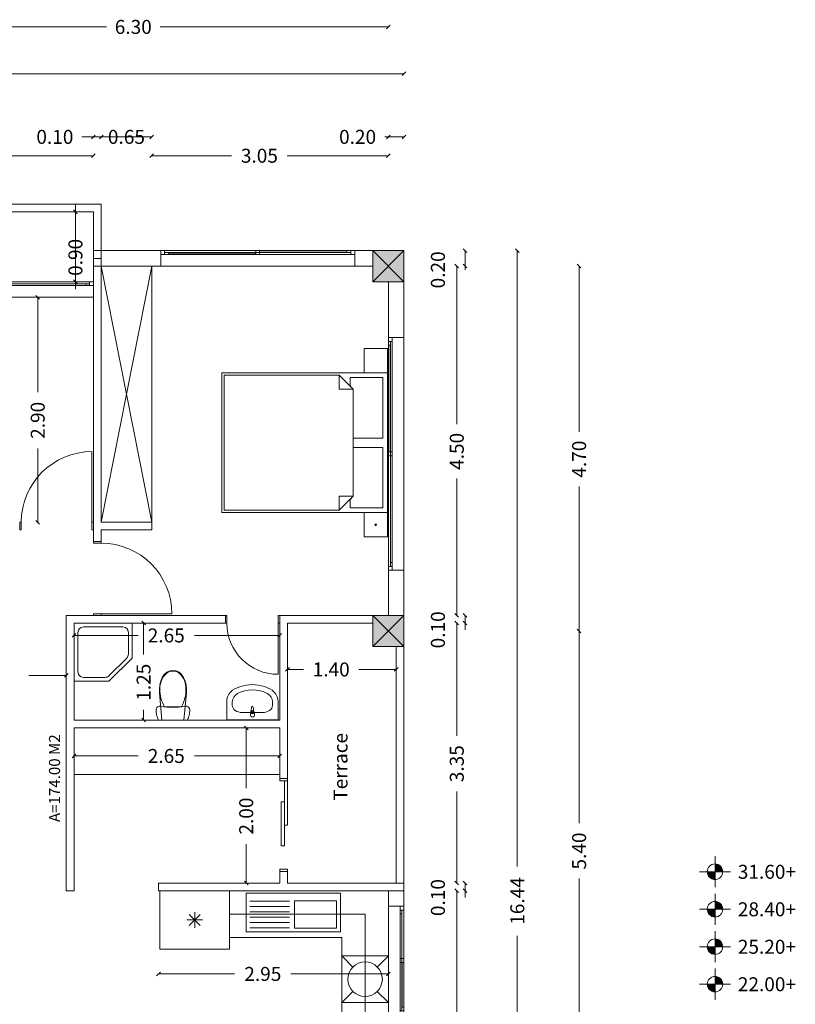
# Model space of a CAD drawing. Units: millimetres. Extents: x 303924.5 to 303943.9, y -11143.2 to -11122.
# Drawn here: x 303933.9 to 303943.9, y -11134.7 to -11122 of the extents above; entities that cross this region are included whole.
import ezdxf

# ---------------------------------------------------------------- set-up
doc = ezdxf.new("R2010")
doc.units = ezdxf.units.MM
doc.header["$MEASUREMENT"] = 0
doc.set_wipeout_variables(frame=1)
doc.linetypes.add('Wipeout_Contour', pattern=[1000, 0, -1000])
for name, color, linetype, lineweight in [('ARCHICAD Doors_Pen_No__10', 1, 'Continuous', 20), ('ARCHICAD Windows_Pen_No__10', 1, 'Continuous', 20), ('Columns_Pen_No__1', 7, 'Continuous', 50), ('Exterior walls_Pen_No__1', 7, 'Continuous', 50), ('Floors_Pen_No__1', 7, 'Continuous', 50), ('Furniture & Equipment_Pen_No__1', 7, 'Continuous', 50), ('Furniture & Equipment_Pen_No__7', 5, 'Continuous', 35), ('Level Dimensioning_Pen_No__7', 5, 'Continuous', 35), ('Lines_Pen_No__1', 7, 'Continuous', 50), ('Text blocks_Pen_No__7', 5, 'Continuous', 35)]:
    doc.layers.add(name, color=color, linetype=linetype, lineweight=lineweight)
for name, color, linetype, lineweight, true_color in [('Columns_Pen_No__96', 7, 'Continuous', 20, 0x5f5f5f), ('Furniture & Equipment_Pen_No__71', 7, 'Continuous', 20, 0x331900), ('Level Dimensioning_Pen_No__6', 7, 'Continuous', 20, 0x3fa3ff)]:
    doc.layers.add(name, color=color, linetype=linetype, lineweight=lineweight, true_color=true_color)
doc.layers.add('Dimensioning', color=7, linetype='Continuous')
doc.layers.add('Exterior walls', color=7, linetype='Continuous')
doc.styles.add('GENERATED_STYLE_1', font='couri_1.ttf')

# ---------------------------------------------------------------- blocks, each defined once
blk = doc.blocks.new('ARROWHEAD_6')
at = {"color": 0, "linetype": 'Continuous', "lineweight": 0}
for p, q in [((0, 0), (-1, 0)), ((-0.5, -0.5), (0.5, 0.5))]:
    blk.add_line(p, q, dxfattribs=at)
blk = doc.blocks.new('W Emergency Escape_6')
at = {"layer": 'ARCHICAD Windows_Pen_No__10', "color": 1, "linetype": 'Continuous', "lineweight": 20}
for p, q in [((-1500, 150), (1500, 150)), ((-1500, 0), (1500, 0)), ((-1450, 0), (-1450, -50)), ((-25, 0), (-25, -50)), ((25, 0), (25, -50)), ((1400, 0), (1400, -25)), ((1450, 0), (1450, -50)), ((-1500, -50), (1500, -50)), ((-1500, -50), (1500, -50)), ((-1450, -25), (1450, -25)), ((-1400, -25), (-1400, -50)), ((-1400, -27.5), (-25, -27.5)), ((-1400, -47.5), (-25, -47.5)), ((25, -2.5), (1400, -2.5)), ((25, -22.5), (1400, -22.5))]:
    blk.add_line(p, q, dxfattribs=at)
blk = doc.blocks.new('W Emergency Escape_5')
at = {"layer": 'ARCHICAD Windows_Pen_No__10', "color": 1, "linetype": 'Continuous', "lineweight": 20}
for p, q in [((-1122, 0), (1122, 0)), ((-1122, 0), (1122, 0)), ((-1072, 0), (-1072, -50)), ((-25, 0), (-25, -50)), ((25, 0), (25, -50)), ((1022, 0), (1022, -25)), ((1072, 0), (1072, -50)), ((-1122, -50), (1122, -50)), ((-1072, -25), (1072, -25)), ((-1022, -25), (-1022, -50)), ((-1022, -28), (-25, -28)), ((-1022, -48), (-25, -48)), ((25, -2), (1022, -2)), ((25, -22), (1022, -22)), ((-1122, -200), (1122, -200))]:
    blk.add_line(p, q, dxfattribs=at)
blk = doc.blocks.new('W Emergency Escape')
at = {"layer": 'ARCHICAD Windows_Pen_No__10', "color": 1, "linetype": 'Continuous', "lineweight": 20}
for p, q in [((-1250, 0), (1250, 0)), ((-1250, 0), (1250, 0)), ((-1200, 0), (-1200, -50)), ((-25, 0), (-25, -50)), ((25, 0), (25, -50)), ((1150, 0), (1150, -25)), ((1200, 0), (1200, -50)), ((-1250, -50), (1250, -50)), ((-1200, -25), (1200, -25)), ((-1150, -25), (-1150, -50)), ((-1150, -27.5), (-25, -27.5)), ((-1150, -47.5), (-25, -47.5)), ((25, -2.5), (1150, -2.5)), ((25, -22.5), (1150, -22.5)), ((-1250, -200), (1250, -200))]:
    blk.add_line(p, q, dxfattribs=at)
blk = doc.blocks.new('W Emergency Escape_3')
at = {"layer": 'ARCHICAD Windows_Pen_No__10', "color": 1, "linetype": 'Continuous', "lineweight": 20}
for p, q in [((-700, 150), (700, 150)), ((-700, 0), (700, 0)), ((-650, 0), (-650, -50)), ((-25, 0), (-25, -50)), ((25, 0), (25, -50)), ((600, 0), (600, -25)), ((650, 0), (650, -50)), ((-700, -50), (700, -50)), ((-700, -50), (700, -50)), ((-650, -25), (650, -25)), ((-600, -25), (-600, -50)), ((-600, -27.5), (-25, -27.5)), ((-600, -47.5), (-25, -47.5)), ((25, -2.5), (600, -2.5)), ((25, -22.5), (600, -22.5))]:
    blk.add_line(p, q, dxfattribs=at)
blk = doc.blocks.new('D2 Sliding_2')
at = {"layer": 'ARCHICAD Doors_Pen_No__10', "color": 1, "linetype": 'Continuous', "lineweight": 20}
for p, q in [((-568, 0), (-600, 0)), ((-600, 0), (-600, -100)), ((-568, -100), (-568, 0)), ((568, 0), (0, 0)), ((568, 0), (0, 0)), ((0, 0), (0, -40)), ((600, 0), (568, 0)), ((568, 0), (568, -100)), ((568, -40), (568, 0)), ((600, -100), (600, 0)), ((-600, -100), (-568, -100)), ((300, -40), (-268, -40)), ((-268, -40), (-268, -80)), ((300, -80), (-268, -80)), ((-268, -80), (300, -80)), ((0, -40), (568, -40)), ((300, -80), (300, -40)), ((568, -100), (600, -100))]:
    blk.add_line(p, q, dxfattribs=at)
blk = doc.blocks.new('D1_3')
at = {"layer": 'ARCHICAD Doors_Pen_No__10', "color": 1, "linetype": 'Continuous', "lineweight": 20}
for p, q in [((330, 0), (330, 660)), ((-330, 0), (-350, 0)), ((-350, 0), (-350, -100)), ((-330, -100), (-330, 0)), ((350, 0), (330, 0)), ((330, 0), (330, -100)), ((350, -100), (350, 0)), ((-350, -100), (-330, -100)), ((330, -100), (350, -100))]:
    blk.add_line(p, q, dxfattribs=at)
blk.add_arc((330, 0), 660, 90, 180, dxfattribs=at)
blk = doc.blocks.new('D1_2')
at = {"layer": 'ARCHICAD Doors_Pen_No__10', "color": 1, "linetype": 'Continuous', "lineweight": 20}
for p, q in [((455, 0), (455, 910)), ((-455, 0), (-475, 0)), ((-475, 0), (-475, -100)), ((-455, -100), (-455, 0)), ((475, 0), (455, 0)), ((455, 0), (455, -100)), ((475, -100), (475, 0)), ((-475, -100), (-455, -100)), ((455, -100), (475, -100))]:
    blk.add_line(p, q, dxfattribs=at)
blk.add_arc((455, 0), 910, 90, 180, dxfattribs=at)

msp = doc.modelspace()

# ---------------------------------------------------------------- hatches: boundary and pattern name
at = {"layer": 'Columns_Pen_No__96', "linetype": 'Continuous', "lineweight": 5, "true_color": 0x5f5f5f}
msp.add_hatch(color=251, dxfattribs=at).paths.add_polyline_path([(303938.444, -11125.343), (303938.844, -11125.343), (303938.844, -11124.943), (303938.444, -11124.943)])
at = {"layer": 'Level Dimensioning_Pen_No__6', "linetype": 'Continuous', "lineweight": 5, "true_color": 0x3fa3ff}
for points in [[(303942.852, -11132.947), (303942.952, -11132.947), (303942.944, -11132.909), (303942.922, -11132.876), (303942.89, -11132.855), (303942.852, -11132.847)], [(303942.852, -11132.947), (303942.752, -11132.947), (303942.759, -11132.985), (303942.781, -11133.018), (303942.814, -11133.039), (303942.852, -11133.047)], [(303942.852, -11133.43), (303942.952, -11133.43), (303942.944, -11133.392), (303942.922, -11133.359), (303942.89, -11133.338), (303942.852, -11133.33)], [(303942.852, -11133.43), (303942.752, -11133.43), (303942.759, -11133.468), (303942.781, -11133.501), (303942.814, -11133.522), (303942.852, -11133.53)], [(303942.852, -11133.913), (303942.752, -11133.913), (303942.759, -11133.951), (303942.781, -11133.984), (303942.814, -11134.005), (303942.852, -11134.013)], [(303942.852, -11133.913), (303942.952, -11133.913), (303942.944, -11133.875), (303942.922, -11133.842), (303942.89, -11133.821), (303942.852, -11133.813)], [(303942.852, -11134.396), (303942.952, -11134.396), (303942.944, -11134.358), (303942.922, -11134.325), (303942.89, -11134.304), (303942.852, -11134.296)], [(303942.852, -11134.396), (303942.752, -11134.396), (303942.759, -11134.434), (303942.781, -11134.467), (303942.814, -11134.488), (303942.852, -11134.496)]]:
    msp.add_hatch(color=161, dxfattribs=at).paths.add_polyline_path(points)

# ---------------------------------------------------------------- linework, layer by layer
at = {"layer": 'Columns_Pen_No__1', "color": 7, "linetype": 'Continuous', "lineweight": 5}
for p, q in [((303938.444, -11125.343), (303938.844, -11124.943)), ((303938.844, -11125.343), (303938.444, -11124.943))]:
    msp.add_line(p, q, dxfattribs=at)
at = {"layer": 'Columns_Pen_No__1', "color": 7, "linetype": 'Continuous', "lineweight": 5, "flags": 128}
msp.add_lwpolyline([(303938.444, -11125.343), (303938.844, -11125.343), (303938.844, -11124.943), (303938.444, -11124.943)], close=True, dxfattribs=at)
at = {"layer": 'Dimensioning', "color": 161, "linetype": 'Continuous', "lineweight": 5, "true_color": 0x3fa3ff}
for p, q in [((303932.391, -11122.06), (303935.012, -11122.06)), ((303938.596, -11122.06), (303935.702, -11122.06)), ((303938.796, -11122.664), (303933.134, -11122.664)), ((303934.844, -11123.477), (303934.696, -11123.477)), ((303934.896, -11123.477), (303934.891, -11123.477)), ((303934.991, -11123.477), (303935.546, -11123.477)), ((303938.644, -11123.477), (303938.596, -11123.477)), ((303938.796, -11123.477), (303938.691, -11123.477)), ((303934.796, -11123.72), (303933.391, -11123.72)), ((303935.641, -11123.72), (303936.624, -11123.72)), ((303938.596, -11123.72), (303937.341, -11123.72)), ((303939.632, -11124.991), (303939.632, -11125.096)), ((303940.305, -11124.991), (303940.305, -11132.878)), ((303939.632, -11125.143), (303939.632, -11125.191)), ((303939.525, -11125.191), (303939.525, -11127.178)), ((303941.101, -11125.191), (303941.101, -11127.278)), ((303934.612, -11125.391), (303934.612, -11125.439)), ((303934.126, -11125.591), (303934.126, -11126.769)), ((303934.126, -11128.396), (303934.126, -11127.491)), ((303939.525, -11129.596), (303939.525, -11127.881)), ((303941.101, -11129.796), (303941.101, -11127.981)), ((303939.632, -11129.691), (303939.632, -11129.696)), ((303935.49, -11129.791), (303935.49, -11130.147)), ((303939.525, -11129.791), (303939.525, -11131.196)), ((303939.632, -11129.743), (303939.632, -11129.83)), ((303934.641, -11129.902), (303935.419, -11129.902)), ((303937.196, -11129.902), (303936.145, -11129.902)), ((303941.101, -11129.891), (303941.101, -11132.323)), ((303937.391, -11130.34), (303937.551, -11130.34)), ((303934.446, -11130.417), (303934.013, -11130.417)), ((303935.49, -11130.946), (303935.49, -11130.862)), ((303936.812, -11131.141), (303936.812, -11131.869)), ((303934.641, -11131.455), (303935.419, -11131.455)), ((303937.196, -11131.455), (303936.145, -11131.455)), ((303939.525, -11133.046), (303939.525, -11131.913)), ((303936.812, -11133.046), (303936.812, -11132.591)), ((303939.632, -11133.141), (303939.632, -11133.146)), ((303941.101, -11135.196), (303941.101, -11133.036)), ((303939.525, -11133.241), (303939.525, -11136.008)), ((303939.632, -11133.193), (303939.632, -11133.28)), ((303940.305, -11141.337), (303940.305, -11133.771)), ((303935.729, -11134.264), (303936.663, -11134.264)), ((303938.596, -11134.264), (303937.389, -11134.264))]:
    msp.add_line(p, q, dxfattribs=at)
at = {"layer": 'Exterior walls_Pen_No__1', "color": 7, "linetype": 'Continuous', "lineweight": 5}
for p, q in [((303935.71, -11124.943), (303935.71, -11125.143)), ((303938.21, -11124.943), (303938.21, -11125.143)), ((303934.844, -11125.544), (303934.844, -11125.344)), ((303938.844, -11126.062), (303938.644, -11126.062)), ((303934.844, -11128.543), (303934.844, -11128.443)), ((303934.844, -11128.693), (303934.944, -11128.693)), ((303938.844, -11129.062), (303938.644, -11129.062)), ((303936.544, -11129.743), (303936.544, -11129.643)), ((303937.244, -11129.743), (303937.244, -11129.643)), ((303937.344, -11131.745), (303937.244, -11131.745)), ((303937.344, -11132.945), (303937.244, -11132.945)), ((303938.744, -11133.193), (303938.844, -11133.193)), ((303938.844, -11133.391), (303938.644, -11133.391))]:
    msp.add_line(p, q, dxfattribs=at)
at = {"layer": 'Exterior walls_Pen_No__1', "color": 7, "linetype": 'Continuous', "lineweight": 5, "flags": 128}
for points in [[(303938.844, -11124.943), (303938.21, -11124.943)], [(303938.844, -11126.062), (303938.844, -11124.943)], [(303934.944, -11125.043), (303934.844, -11125.043)], [(303934.844, -11125.043), (303934.844, -11125.344)], [(303934.844, -11125.143), (303935.71, -11125.143)], [(303934.944, -11125.344), (303934.944, -11125.043)], [(303935.594, -11128.443), (303935.594, -11125.143)], [(303935.594, -11125.143), (303935.594, -11128.443)], [(303938.21, -11125.143), (303938.444, -11125.143)], [(303934.944, -11125.544), (303934.944, -11125.344)], [(303938.644, -11125.343), (303938.644, -11126.062)], [(303934.844, -11125.544), (303934.844, -11128.443)], [(303934.944, -11128.443), (303934.944, -11125.544)], [(303935.594, -11128.443), (303934.944, -11128.443)], [(303935.594, -11128.543), (303935.594, -11128.443)], [(303934.844, -11128.543), (303934.844, -11128.693)], [(303934.944, -11128.543), (303935.594, -11128.543)], [(303934.944, -11128.693), (303934.944, -11128.543)], [(303938.644, -11129.062), (303938.644, -11129.643)], [(303934.494, -11129.643), (303934.494, -11133.193)], [(303934.844, -11129.643), (303934.494, -11129.643)], [(303934.844, -11129.643), (303934.944, -11129.643)], [(303936.544, -11129.643), (303934.944, -11129.643)], [(303937.344, -11129.643), (303937.244, -11129.643)], [(303938.644, -11129.643), (303937.344, -11129.643)], [(303934.594, -11130.993), (303934.594, -11129.743)], [(303934.594, -11129.743), (303936.544, -11129.743)], [(303937.244, -11129.743), (303937.244, -11130.993)], [(303937.344, -11131.745), (303937.344, -11129.743)], [(303937.344, -11129.743), (303938.444, -11129.743)], [(303937.244, -11130.993), (303934.594, -11130.993)], [(303934.594, -11133.193), (303934.594, -11131.093)], [(303934.594, -11131.093), (303937.244, -11131.093)], [(303937.244, -11131.093), (303937.244, -11131.745)], [(303937.244, -11132.945), (303937.244, -11133.093)], [(303937.344, -11133.093), (303937.344, -11132.945)], [(303937.244, -11133.093), (303935.682, -11133.093)], [(303935.682, -11133.093), (303935.682, -11133.193)], [(303934.494, -11133.193), (303934.594, -11133.193)], [(303935.682, -11133.193), (303938.744, -11133.193)], [(303938.644, -11133.193), (303938.644, -11133.391)], [(303938.744, -11133.193), (303938.644, -11133.193)], [(303938.844, -11133.391), (303938.844, -11133.193)]]:
    msp.add_lwpolyline(points, dxfattribs=at)
at = {"layer": 'Floors_Pen_No__1', "color": 7, "linetype": 'Continuous', "lineweight": 5, "flags": 128}
msp.add_lwpolyline([(303926.844, -11141.423), (303926.844, -11124.943), (303932.144, -11124.943), (303932.144, -11124.343), (303934.944, -11124.343), (303934.944, -11124.943), (303938.844, -11124.943), (303938.844, -11139.423), (303936.743, -11141.565), (303936.336, -11141.559), (303936.336, -11141.379), (303927.244, -11141.249), (303927.244, -11141.429)], close=True, dxfattribs=at)
at = {"layer": 'Furniture & Equipment_Pen_No__1', "color": 7, "linetype": 'Continuous', "lineweight": 5}
for p, q in [((303935.698, -11133.943), (303935.698, -11133.193)), ((303935.698, -11133.193), (303936.598, -11133.193)), ((303936.598, -11133.193), (303938.644, -11133.193)), ((303936.598, -11133.793), (303936.598, -11133.193)), ((303936.598, -11133.193), (303936.598, -11133.943)), ((303936.598, -11133.193), (303938.644, -11133.193)), ((303936.598, -11133.493), (303936.598, -11133.193)), ((303936.81, -11133.723), (303936.81, -11133.223)), ((303936.81, -11133.223), (303938.027, -11133.223)), ((303938.027, -11133.223), (303938.027, -11133.723)), ((303938.644, -11133.193), (303938.644, -11138.843)), ((303938.644, -11133.193), (303938.644, -11135.459)), ((303937.368, -11133.328), (303936.86, -11133.328)), ((303937.368, -11133.396), (303936.86, -11133.396)), ((303937.433, -11133.673), (303937.433, -11133.323)), ((303937.433, -11133.323), (303937.977, -11133.323)), ((303937.977, -11133.323), (303937.977, -11133.673)), ((303936.218, -11133.639), (303936.077, -11133.497)), ((303936.077, -11133.639), (303936.218, -11133.497)), ((303936.148, -11133.668), (303936.148, -11133.468)), ((303938.344, -11133.493), (303936.598, -11133.493)), ((303937.368, -11133.464), (303936.86, -11133.464)), ((303937.368, -11133.532), (303936.86, -11133.532)), ((303938.344, -11135.459), (303938.344, -11133.493)), ((303936.248, -11133.568), (303936.048, -11133.568)), ((303937.368, -11133.6), (303936.86, -11133.6)), ((303938.027, -11133.723), (303936.81, -11133.723)), ((303937.368, -11133.668), (303936.86, -11133.668)), ((303937.977, -11133.673), (303937.433, -11133.673)), ((303938.044, -11133.793), (303936.598, -11133.793)), ((303938.044, -11138.843), (303938.044, -11133.793)), ((303936.598, -11133.943), (303935.698, -11133.943)), ((303938.044, -11134.632), (303938.044, -11134.032)), ((303938.044, -11134.032), (303938.644, -11134.032)), ((303938.187, -11134.175), (303938.044, -11134.032)), ((303938.501, -11134.175), (303938.644, -11134.032)), ((303938.644, -11134.032), (303938.644, -11134.632)), ((303938.187, -11134.489), (303938.044, -11134.632)), ((303938.501, -11134.489), (303938.644, -11134.632)), ((303938.644, -11134.632), (303938.044, -11134.632))]:
    msp.add_line(p, q, dxfattribs=at)
at = {"layer": 'Furniture & Equipment_Pen_No__1', "color": 7, "linetype": 'Continuous', "lineweight": 5, "extrusion": (0, 0, -1)}
msp.add_ellipse((303938.344, -11134.332), major_axis=(-0.157, 0.157), ratio=1, start_param=2.35619449019232, end_param=8.639379797371907, dxfattribs=at)
at = {"layer": 'Furniture & Equipment_Pen_No__7', "color": 5, "linetype": 'Continuous', "lineweight": 5}
for p, q in [((303935.344, -11129.743), (303934.594, -11129.743)), ((303934.594, -11129.743), (303934.594, -11130.493)), ((303934.714, -11129.793), (303935.224, -11129.793)), ((303935.344, -11130.193), (303935.344, -11129.743)), ((303934.644, -11130.373), (303934.644, -11129.863)), ((303935.294, -11129.863), (303935.294, -11130.143)), ((303935.044, -11130.493), (303935.344, -11130.193)), ((303935.273, -11130.193), (303935.044, -11130.423)), ((303935.789, -11130.377), (303935.827, -11130.359)), ((303935.827, -11130.359), (303935.868, -11130.353)), ((303935.868, -11130.353), (303935.909, -11130.359)), ((303935.868, -11130.362), (303935.868, -11130.362)), ((303935.909, -11130.359), (303935.947, -11130.377)), ((303934.994, -11130.443), (303934.714, -11130.443)), ((303935.711, -11130.49), (303935.73, -11130.443)), ((303935.73, -11130.443), (303935.755, -11130.406)), ((303935.755, -11130.406), (303935.789, -11130.377)), ((303935.947, -11130.377), (303935.98, -11130.406)), ((303935.949, -11130.389), (303935.949, -11130.389)), ((303935.98, -11130.406), (303936.006, -11130.443)), ((303936.006, -11130.443), (303936.025, -11130.49)), ((303934.594, -11130.493), (303935.044, -11130.493)), ((303935.693, -11130.591), (303935.698, -11130.54)), ((303935.695, -11130.643), (303935.693, -11130.591)), ((303935.698, -11130.54), (303935.711, -11130.49)), ((303936.025, -11130.49), (303936.037, -11130.54)), ((303936.037, -11130.54), (303936.043, -11130.591)), ((303936.043, -11130.591), (303936.041, -11130.643)), ((303936.61, -11130.632), (303936.636, -11130.609)), ((303936.636, -11130.609), (303936.665, -11130.59)), ((303936.665, -11130.59), (303936.737, -11130.56)), ((303936.737, -11130.56), (303936.814, -11130.541)), ((303936.814, -11130.541), (303936.892, -11130.535)), ((303936.892, -11130.535), (303936.97, -11130.541)), ((303936.97, -11130.541), (303937.047, -11130.56)), ((303937.047, -11130.56), (303937.118, -11130.59)), ((303937.118, -11130.59), (303937.148, -11130.609)), ((303937.148, -11130.609), (303937.174, -11130.632)), ((303935.727, -11130.993), (303935.695, -11130.643)), ((303936.041, -11130.643), (303936.009, -11130.993)), ((303936.561, -11130.758), (303936.564, -11130.724)), ((303936.564, -11130.724), (303936.573, -11130.691)), ((303936.573, -11130.691), (303936.589, -11130.66)), ((303936.589, -11130.66), (303936.61, -11130.632)), ((303937.174, -11130.632), (303937.195, -11130.66)), ((303937.195, -11130.66), (303937.211, -11130.691)), ((303937.211, -11130.691), (303937.22, -11130.724)), ((303937.22, -11130.724), (303937.223, -11130.758)), ((303935.65, -11130.865), (303935.652, -11130.853)), ((303935.651, -11130.881), (303935.65, -11130.865)), ((303935.652, -11130.853), (303935.655, -11130.842)), ((303935.655, -11130.842), (303935.662, -11130.832)), ((303935.662, -11130.832), (303935.67, -11130.824)), ((303935.67, -11130.824), (303935.679, -11130.818)), ((303935.679, -11130.818), (303935.69, -11130.814)), ((303935.69, -11130.814), (303935.702, -11130.812)), ((303935.702, -11130.812), (303935.713, -11130.813)), ((303935.713, -11130.813), (303935.752, -11130.82)), ((303935.752, -11130.82), (303935.79, -11130.825)), ((303935.868, -11130.82), (303935.759, -11130.82)), ((303935.79, -11130.825), (303935.829, -11130.828)), ((303935.829, -11130.828), (303935.868, -11130.829)), ((303935.977, -11130.82), (303935.868, -11130.82)), ((303935.868, -11130.829), (303935.907, -11130.828)), ((303935.907, -11130.828), (303935.946, -11130.825)), ((303935.946, -11130.825), (303935.984, -11130.82)), ((303935.984, -11130.82), (303936.022, -11130.813)), ((303936.022, -11130.813), (303936.034, -11130.812)), ((303936.034, -11130.812), (303936.045, -11130.814)), ((303936.045, -11130.814), (303936.056, -11130.818)), ((303936.056, -11130.818), (303936.066, -11130.824)), ((303936.066, -11130.824), (303936.074, -11130.832)), ((303936.074, -11130.832), (303936.08, -11130.842)), ((303936.08, -11130.842), (303936.084, -11130.853)), ((303936.084, -11130.853), (303936.085, -11130.865)), ((303936.085, -11130.865), (303936.085, -11130.881)), ((303936.561, -11130.989), (303936.561, -11130.758)), ((303936.633, -11130.804), (303936.633, -11130.758)), ((303936.874, -11130.879), (303936.881, -11130.826)), ((303936.903, -11130.826), (303936.91, -11130.879)), ((303937.151, -11130.804), (303937.151, -11130.758)), ((303937.223, -11130.758), (303937.223, -11130.989)), ((303935.652, -11130.898), (303935.651, -11130.881)), ((303935.655, -11130.914), (303935.652, -11130.898)), ((303935.658, -11130.931), (303935.655, -11130.914)), ((303935.663, -11130.947), (303935.658, -11130.931)), ((303935.668, -11130.963), (303935.663, -11130.947)), ((303935.674, -11130.978), (303935.668, -11130.963)), ((303935.681, -11130.993), (303935.674, -11130.978)), ((303936.055, -11130.993), (303935.681, -11130.993)), ((303936.009, -11130.993), (303935.727, -11130.993)), ((303936.062, -11130.978), (303936.055, -11130.993)), ((303936.068, -11130.963), (303936.062, -11130.978)), ((303936.073, -11130.947), (303936.068, -11130.963)), ((303936.078, -11130.931), (303936.073, -11130.947)), ((303936.081, -11130.914), (303936.078, -11130.931)), ((303936.083, -11130.898), (303936.081, -11130.914)), ((303936.085, -11130.881), (303936.083, -11130.898)), ((303937.223, -11130.989), (303936.561, -11130.989)), ((303937.023, -11130.896), (303936.761, -11130.896)), ((303936.867, -11130.931), (303936.871, -11130.889)), ((303936.878, -11130.891), (303936.878, -11130.906)), ((303936.878, -11130.906), (303936.906, -11130.906)), ((303936.906, -11130.906), (303936.906, -11130.891)), ((303936.913, -11130.889), (303936.917, -11130.931))]:
    msp.add_line(p, q, dxfattribs=at)
for centre, major_axis, start_param, end_param in [((303934.714, -11129.863), (0.0495, 0.0495), 0.785398, 2.356194), ((303935.224, -11129.863), (-0.0495, 0.0495), 3.926991, 5.497787), ((303935.224, -11130.143), (0.0495, 0.0495), 4.712389, 5.497787), ((303934.714, -11130.373), (-0.0495, 0.0495), 0.785398, 2.356194), ((303934.994, -11130.373), (-0.0495, 0.0495), 2.356194, 3.141593)]:
    msp.add_ellipse(centre, major_axis=major_axis, ratio=1, start_param=start_param, end_param=end_param, dxfattribs=at)
at = {"layer": 'Furniture & Equipment_Pen_No__7', "color": 5, "linetype": 'Continuous', "lineweight": 5, "extrusion": (0, 0, -1)}
for centre, major_axis, ratio, start_param, end_param in [((303935.869, -11130.5), (0, 0.139), 0.999377, -0.632505, -0.005861), ((303935.867, -11130.5), (0, 0.139), 0.999377, 0.005861, 0.632505), ((303935.957, -11130.581), (0, 0.257), 0.999377, 4.656658, 5.557246), ((303935.778, -11130.581), (0, 0.257), 0.999377, 0.725939, 1.626528), ((303936.126, -11130.605), (0, 0.426), 0.999377, 4.182984, 4.736005), ((303935.61, -11130.605), (0, 0.426), 0.999377, 1.547181, 2.100201), ((303936.892, -11130.989), (-0.403, 0), 0.954059, 1.073821, 2.067771), ((303936.761, -11130.758), (0.128, 0), 0.954059, 3.141593, 4.215414), ((303937.023, -11130.758), (-0.128, 0), 0.954059, 2.067771, 3.141593), ((303936.761, -11130.804), (0.128, 0), 0.715138, 1.570796, 3.141593), ((303936.892, -11130.891), (-0.0149, 0.0149), 1, 6.069749, 8.067418), ((303936.892, -11130.828), (0.00791, 0.00791), 1, 4.051589, 6.943986), ((303937.023, -11130.804), (-0.128, 0), 0.715138, 3.141593, 4.712389), ((303936.892, -11130.931), (-0.0177, 0.0177), 1, 2.356194, 5.497787), ((303936.892, -11130.891), (-0.0149, 0.0149), 1, 5.588014, 6.069749), ((303936.892, -11130.891), (-0.00962, 0.00962), 1, 5.497787, 8.63938), ((303936.892, -11130.891), (0.0149, 0.0149), 1, 0.213436, 0.695171)]:
    msp.add_ellipse(centre, major_axis=major_axis, ratio=ratio, start_param=start_param, end_param=end_param, dxfattribs=at)
at = {"layer": 'Furniture & Equipment_Pen_No__7', "color": 5, "linetype": 'Continuous', "lineweight": 5}
for p in [(303935.787, -11130.389), (303935.701, -11130.595), (303936.035, -11130.595), (303935.977, -11130.82)]:
    msp.add_point(p, dxfattribs=at)
at = {"layer": 'Furniture & Equipment_Pen_No__71', "color": 28, "linetype": 'Continuous', "lineweight": 5, "true_color": 0x331900}
for p, q in [((303938.331, -11126.518), (303938.331, -11126.204)), ((303938.331, -11126.204), (303938.631, -11126.204)), ((303938.631, -11126.204), (303938.631, -11126.518)), ((303936.496, -11128.318), (303936.496, -11126.518)), ((303936.496, -11126.518), (303938.631, -11126.518)), ((303936.526, -11127.418), (303936.526, -11126.548)), ((303936.526, -11126.548), (303938.011, -11126.548)), ((303938.011, -11126.548), (303938.191, -11126.728)), ((303938.011, -11126.548), (303938.011, -11126.728)), ((303938.631, -11126.518), (303938.331, -11126.518)), ((303938.631, -11126.518), (303938.631, -11128.318)), ((303938.151, -11126.688), (303938.151, -11126.578)), ((303938.151, -11126.578), (303938.571, -11126.578)), ((303938.571, -11126.578), (303938.571, -11127.358)), ((303938.191, -11126.728), (303938.011, -11126.728)), ((303938.191, -11126.728), (303938.151, -11126.688)), ((303938.191, -11127.358), (303938.191, -11126.728)), ((303938.191, -11126.728), (303938.191, -11127.418)), ((303936.526, -11128.288), (303936.526, -11127.418)), ((303938.571, -11127.358), (303938.191, -11127.358)), ((303938.191, -11127.418), (303938.191, -11128.108)), ((303938.191, -11127.478), (303938.571, -11127.478)), ((303938.191, -11128.108), (303938.191, -11127.478)), ((303938.571, -11127.478), (303938.571, -11128.258)), ((303938.191, -11128.108), (303938.011, -11128.288)), ((303938.011, -11128.288), (303938.011, -11128.108)), ((303938.191, -11128.108), (303938.011, -11128.108)), ((303938.151, -11128.148), (303938.191, -11128.108)), ((303938.151, -11128.258), (303938.151, -11128.148)), ((303938.631, -11128.318), (303936.496, -11128.318)), ((303938.011, -11128.288), (303936.526, -11128.288)), ((303938.571, -11128.258), (303938.151, -11128.258)), ((303938.331, -11128.633), (303938.331, -11128.318)), ((303938.331, -11128.318), (303938.631, -11128.318)), ((303938.631, -11128.318), (303938.631, -11128.633)), ((303938.631, -11128.633), (303938.331, -11128.633))]:
    msp.add_line(p, q, dxfattribs=at)
at = {"layer": 'Furniture & Equipment_Pen_No__71', "color": 28, "linetype": 'Continuous', "lineweight": 5, "true_color": 0x331900, "extrusion": (0, 0, -1)}
for start_param, end_param in [(2.356194, 5.497787), (-0.785398, 2.356194)]:
    msp.add_ellipse((303938.481, -11128.475), major_axis=(0.00707, 0.00707), ratio=1, start_param=start_param, end_param=end_param, dxfattribs=at)
at = {"layer": 'Level Dimensioning_Pen_No__6', "color": 161, "linetype": 'Continuous', "lineweight": 5, "true_color": 0x3fa3ff}
for p, q in [((303942.852, -11133.147), (303942.852, -11132.747)), ((303942.652, -11132.947), (303943.052, -11132.947)), ((303942.852, -11133.63), (303942.852, -11133.23)), ((303942.652, -11133.43), (303943.052, -11133.43)), ((303942.852, -11134.113), (303942.852, -11133.713)), ((303942.652, -11133.913), (303943.052, -11133.913)), ((303942.852, -11134.596), (303942.852, -11134.196)), ((303942.652, -11134.396), (303943.052, -11134.396))]:
    msp.add_line(p, q, dxfattribs=at)
for centre in [(303942.852, -11132.947), (303942.852, -11133.43), (303942.852, -11133.913), (303942.852, -11134.396)]:
    msp.add_circle(centre, 0.1, dxfattribs=at)
at = {"layer": 'Lines_Pen_No__1', "color": 7, "linetype": 'Continuous', "lineweight": 5}
for p, q in [((303934.944, -11128.443), (303935.594, -11125.143)), ((303934.944, -11125.143), (303935.594, -11128.443)), ((303934.594, -11131.693), (303937.244, -11131.693))]:
    msp.add_line(p, q, dxfattribs=at)

# ---------------------------------------------------------------- block references
at = {"layer": 'ARCHICAD Doors_Pen_No__10', "color": 1, "linetype": 'Continuous', "lineweight": 5, "xscale": 0.001, "yscale": 0.001}
msp.add_blockref('D1_2', (303934.369, -11128.443), dxfattribs=at)
at = {"layer": 'ARCHICAD Doors_Pen_No__10', "color": 1, "linetype": 'Continuous', "lineweight": 5, "yscale": 0.001}
for name, p, xscale, rotation in [('D1_2', (303934.944, -11129.168), 0.001, 270), ('D1_3', (303936.894, -11129.743), -0.001, 180), ('D2 Sliding_2', (303937.344, -11132.345), -0.001, 270)]:
    msp.add_blockref(name, p, dxfattribs=dict(at, xscale=xscale, rotation=rotation))
at = {"layer": 'ARCHICAD Windows_Pen_No__10', "color": 1, "linetype": 'Continuous', "lineweight": 5, "yscale": 0.001}
for name, p, xscale in [('W Emergency Escape', (303936.96, -11124.943), 0.001), ('W Emergency Escape_5', (303933.722, -11125.344), -0.001)]:
    msp.add_blockref(name, p, dxfattribs=dict(at, xscale=xscale))
at = {"layer": 'ARCHICAD Windows_Pen_No__10', "color": 1, "linetype": 'Continuous', "lineweight": 5, "xscale": 0.001, "yscale": 0.001}
for name, p, rotation in [('W Emergency Escape_6', (303938.694, -11127.562), 270), ('W Emergency Escape_3', (303938.794, -11134.091), 90)]:
    msp.add_blockref(name, p, dxfattribs=dict(at, rotation=rotation))
at = {"layer": 'Dimensioning', "color": 161, "linetype": 'Continuous', "lineweight": 5, "true_color": 0x3fa3ff, "xscale": 0.0475, "yscale": 0.0475, "zscale": 0.0475}
for p in [(303938.644, -11122.06), (303938.844, -11122.664), (303934.944, -11123.477), (303935.594, -11123.477), (303938.844, -11123.477), (303934.844, -11123.72), (303938.644, -11123.72), (303937.244, -11129.902), (303934.494, -11130.417), (303937.244, -11131.455), (303938.644, -11134.264)]:
    msp.add_blockref('ARROWHEAD_6', p, dxfattribs=at)
for p, rotation in [((303934.844, -11123.477), 180), ((303934.944, -11123.477), 180), ((303938.644, -11123.477), 180), ((303935.594, -11123.72), 180), ((303939.632, -11124.943), 90), ((303940.305, -11124.943), 90), ((303939.525, -11125.143), 90), ((303939.632, -11125.143), 270), ((303941.101, -11125.143), 90), ((303934.612, -11125.344), 90), ((303934.126, -11125.544), 90), ((303934.126, -11128.443), 270), ((303939.525, -11129.643), 270), ((303935.49, -11129.743), 90), ((303939.525, -11129.743), 90), ((303939.632, -11129.643), 90), ((303939.632, -11129.743), 270), ((303941.101, -11129.843), 270), ((303941.101, -11129.843), 90), ((303934.594, -11129.902), 180), ((303937.344, -11130.34), 180), ((303935.49, -11130.993), 270), ((303936.812, -11131.093), 90), ((303934.594, -11131.455), 180), ((303936.812, -11133.093), 270), ((303939.525, -11133.093), 270), ((303939.632, -11133.093), 90), ((303939.632, -11133.193), 270), ((303939.525, -11133.193), 90), ((303935.682, -11134.264), 180)]:
    msp.add_blockref('ARROWHEAD_6', p, dxfattribs=dict(at, rotation=rotation))

# ---------------------------------------------------------------- texts
at = {"layer": 'Dimensioning', "color": 5, "linetype": 'Continuous', "lineweight": 5, "char_height": 0.18, "attachment_point": 5, "style": 'GENERATED_STYLE_1'}
for s, insert in [('\\A1;6.30', (303935.357, -11122.06)), ('\\A1;0.10', (303934.347, -11123.477)), ('\\A1;0.65', (303935.269, -11123.477)), ('\\A1;0.20', (303938.247, -11123.477)), ('\\A1;3.05', (303936.982, -11123.72)), ('\\A1;2.65', (303935.782, -11129.902)), ('\\A1;1.40', (303937.907, -11130.34)), ('\\A1;2.65', (303935.782, -11131.455)), ('\\A1;2.95', (303937.026, -11134.264))]:
    msp.add_mtext(s, dxfattribs=dict(at, insert=insert))
at = {"layer": 'Dimensioning', "color": 5, "linetype": 'Continuous', "lineweight": 5, "char_height": 0.18, "attachment_point": 5, "rotation": 90, "style": 'GENERATED_STYLE_1'}
for s, insert in [('\\A1;0.90', (303934.612, -11125.03)), ('\\A1;0.20', (303939.282, -11125.191)), ('\\A1;2.90', (303934.126, -11127.13)), ('\\A1;4.50', (303939.525, -11127.53)), ('\\A1;4.70', (303941.101, -11127.63)), ('\\A1;0.10', (303939.282, -11129.83)), ('\\A1;1.25', (303935.49, -11130.505)), ('\\A1;3.35', (303939.525, -11131.555)), ('\\A1;2.00', (303936.812, -11132.23)), ('\\A1;5.40', (303941.101, -11132.68)), ('\\A1;16.44', (303940.305, -11133.324)), ('\\A1;0.10', (303939.282, -11133.28))]:
    msp.add_mtext(s, dxfattribs=dict(at, insert=insert))
at = {"layer": 'Level Dimensioning_Pen_No__7', "color": 5, "lineweight": 5, "char_height": 0.18, "attachment_point": 7, "style": 'GENERATED_STYLE_1'}
for s, insert in [('\\A1;31.60+', (303943.146, -11133.038)), ('\\A1;28.40+', (303943.146, -11133.521)), ('\\A1;25.20+', (303943.146, -11134.004)), ('\\A1;22.00+', (303943.146, -11134.487))]:
    msp.add_mtext(s, dxfattribs=dict(at, insert=insert))
at = {"layer": 'Text blocks_Pen_No__7', "color": 5, "lineweight": 5, "style": 'GENERATED_STYLE_1'}
for s, height, p in [('%%UA=174.00 M2', 0.14278, (303934.414, -11132.307)), ('%%UTerrace', 0.18, (303938.117, -11132.032))]:
    msp.add_text(s, height=height, rotation=90, dxfattribs=at).set_placement(p)

# ---------------------------------------------------------------- next in the draw order: wipeouts: each hides what was drawn before it
at = {"color": 254, "linetype": 'Wipeout_Contour', "lineweight": 5, "ltscale": 1218566.866595781}
msp.add_wipeout([(303932.244, -11124.443), (303934.844, -11124.443), (303934.944, -11124.343), (303932.144, -11124.343)], dxfattribs=at).dxf.layer = 'Exterior walls'
at = {"color": 254, "linetype": 'Wipeout_Contour', "lineweight": 5, "ltscale": 1239669.35540363}
msp.add_wipeout([(303938.844, -11133.093), (303938.844, -11130.043), (303938.744, -11130.043), (303938.744, -11133.093)], dxfattribs=at).dxf.layer = 'Exterior walls'

# ---------------------------------------------------------------- next in the draw order: hatches: boundary and pattern name
at = {"layer": 'Columns_Pen_No__96', "linetype": 'Continuous', "lineweight": 5, "true_color": 0x5f5f5f}
msp.add_hatch(color=251, dxfattribs=at).paths.add_polyline_path([(303938.444, -11130.043), (303938.844, -11130.043), (303938.844, -11129.643), (303938.444, -11129.643)])

# ---------------------------------------------------------------- next in the draw order: linework, layer by layer
at = {"layer": 'Columns_Pen_No__1', "color": 7, "linetype": 'Continuous', "lineweight": 5}
for p, q in [((303938.444, -11130.043), (303938.844, -11129.643)), ((303938.844, -11130.043), (303938.444, -11129.643))]:
    msp.add_line(p, q, dxfattribs=at)
at = {"layer": 'Columns_Pen_No__1', "color": 7, "linetype": 'Continuous', "lineweight": 5, "flags": 128}
msp.add_lwpolyline([(303938.444, -11130.043), (303938.844, -11130.043), (303938.844, -11129.643), (303938.444, -11129.643)], close=True, dxfattribs=at)
at = {"layer": 'Dimensioning', "color": 161, "linetype": 'Continuous', "lineweight": 5, "true_color": 0x3fa3ff}
for p, q in [((303934.612, -11124.396), (303934.612, -11124.348)), ((303934.612, -11125.344), (303934.612, -11124.443)), ((303938.696, -11130.34), (303938.263, -11130.34))]:
    msp.add_line(p, q, dxfattribs=at)
at = {"layer": 'Exterior walls_Pen_No__1', "color": 7, "linetype": 'Continuous', "lineweight": 5}
msp.add_line((303938.844, -11133.093), (303938.744, -11133.093), dxfattribs=at)
at = {"layer": 'Exterior walls_Pen_No__1', "color": 7, "linetype": 'Continuous', "lineweight": 5, "flags": 128}
for points in [[(303934.944, -11124.343), (303932.144, -11124.343)], [(303932.244, -11124.443), (303934.844, -11124.443)], [(303938.844, -11130.043), (303938.844, -11129.062)], [(303938.744, -11130.043), (303938.744, -11133.093)], [(303938.844, -11133.193), (303938.844, -11130.043)], [(303938.744, -11133.093), (303937.344, -11133.093)]]:
    msp.add_lwpolyline(points, dxfattribs=at)

# ---------------------------------------------------------------- next in the draw order: block references
at = {"layer": 'Dimensioning', "color": 161, "linetype": 'Continuous', "lineweight": 5, "true_color": 0x3fa3ff, "xscale": 0.0475, "yscale": 0.0475, "zscale": 0.0475, "rotation": 270}
msp.add_blockref('ARROWHEAD_6', (303934.612, -11124.443), dxfattribs=at)
at = {"layer": 'Dimensioning', "color": 161, "linetype": 'Continuous', "lineweight": 5, "true_color": 0x3fa3ff, "xscale": 0.0475, "yscale": 0.0475, "zscale": 0.0475}
msp.add_blockref('ARROWHEAD_6', (303938.744, -11130.34), dxfattribs=at)

# ---------------------------------------------------------------- next in the draw order: wipeouts: each hides what was drawn before it
at = {"color": 254, "linetype": 'Wipeout_Contour', "lineweight": 5, "ltscale": 1223956.84405347}
msp.add_wipeout([(303934.844, -11124.443), (303934.844, -11125.043), (303934.944, -11125.043), (303934.944, -11124.343)], dxfattribs=at).dxf.layer = 'Exterior walls'

# ---------------------------------------------------------------- next in the draw order: linework, layer by layer
at = {"layer": 'Exterior walls_Pen_No__1', "color": 7, "linetype": 'Continuous', "lineweight": 5, "flags": 128}
for points in [[(303934.944, -11125.043), (303934.944, -11124.343)], [(303934.844, -11124.443), (303934.844, -11125.043)], [(303935.71, -11124.943), (303934.844, -11124.943)], [(303934.844, -11124.943), (303934.844, -11125.143)], [(303934.844, -11125.043), (303934.944, -11125.043)]]:
    msp.add_lwpolyline(points, dxfattribs=at)

doc.saveas('drawing.dxf')
